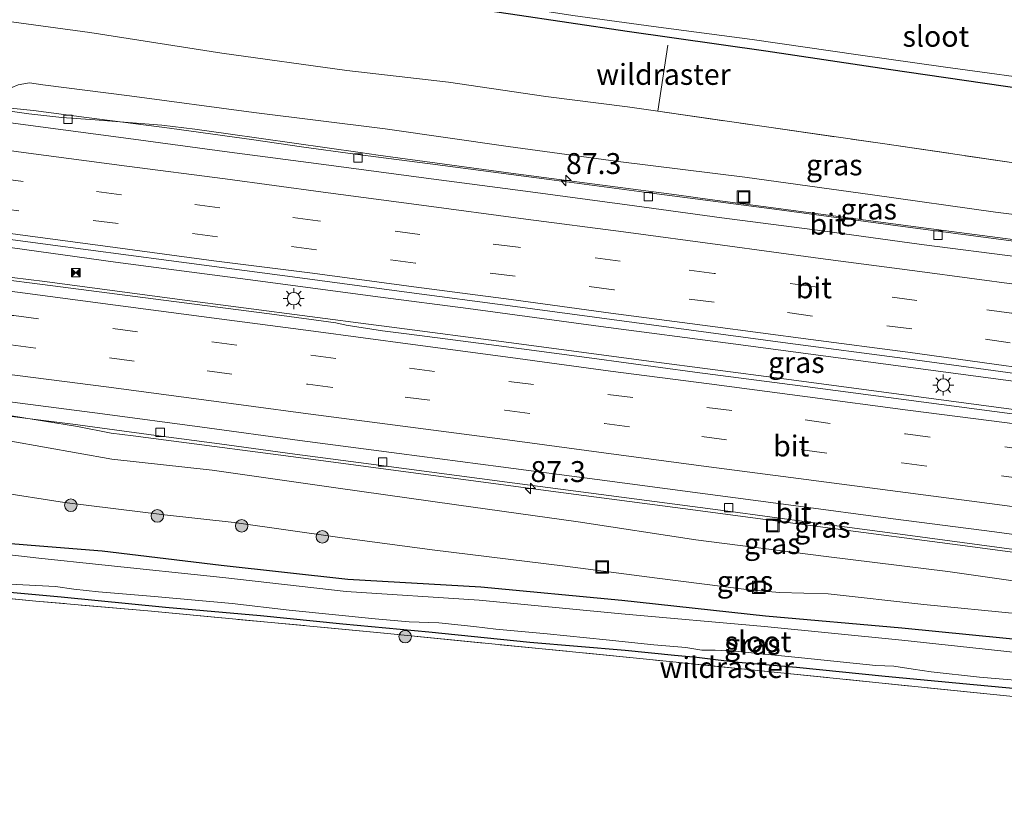
# Model space of a CAD drawing. Units: metres. Extents: x 160000 to 170006, y 449998 to 456250.
# Drawn here: x 162144 to 162262, y 451019 to 451113 of the extents above; entities that cross this region are included whole.
import ezdxf
from ezdxf.enums import TextEntityAlignment as Align

# ---------------------------------------------------------------- set-up
doc = ezdxf.new("R2010")
doc.units = ezdxf.units.M
doc.linetypes.add('IE-TERREINAFSCHEIDING', pattern=[10, 8, -2])
doc.linetypes.add('VW-3-9_STREEP', pattern=[12, 3, -9])
doc.layers.get('0').update_dxf_attribs({"lineweight": 25})
for name, color, linetype, lineweight in [('B-ME-AL-OVERIG-S-B1', 7, 'Continuous', 18), ('B-ME-AM-KILOMETR-S-B1', 7, 'Continuous', 18), ('B-ME-BV-GELEIDECONSTRUCTIE-BARRIER-L-B1', 213, 'BV-STEPBARRIER', 18), ('B-ME-BV-GELEIDECONSTRUCTIE-GELEIDERAIL-L-B1', 213, 'BV-GELEIDERAIL', 18), ('B-ME-GR-BOOM-S-B1', 93, 'Continuous', 18), ('B-ME-GW-INSTEEKWATERGANG-L-B1', 10, 'Continuous', 25), ('B-ME-GW-KRUINLIJN-L-B1', 93, 'Continuous', 18), ('B-ME-GW-TEENLIJN-L-B1', 93, 'Continuous', 18), ('B-ME-IE-GRASLAND-GV-B6', 93, 'Continuous', 18), ('B-ME-IE-GRONDWERKLIJN-GROND_INGERICHT-GV-B6', 253, 'Continuous', 18), ('B-ME-IE-INRICHTINGSELEMENT-S-B1', 253, 'Continuous', 18), ('B-ME-IE-MEUBILAIR_WEGMEUBILAIR-LICHTMAST-S-B1', 8, 'Continuous', 18), ('B-ME-IE-TERREINAFSCHEIDING-RASTERHEKWERK-L-B1', 8, 'IE-TERREINAFSCHEIDING', 18), ('B-ME-OG-WATER-GV-B6', 153, 'Continuous', 18), ('B-ME-VH-VERH_SOORT-BITUMEN-GV-B6', 8, 'IE-TERREINAFSCHEIDING-NATUURLIJK-HOUTWAL', 18), ('B-ME-VV-KOLK-S-B1', 8, 'Continuous', 18), ('B-ME-VW-MARKERING-39STREEP-015-L-B1', 255, 'VW-3-9_STREEP', 18), ('B-ME-VW-MARKERING-STREEP-015-L-B1', 7, 'Continuous', 18)]:
    doc.layers.add(name, color=color, linetype=linetype, lineweight=lineweight)
doc.styles.add('NLCS-ISO', font='NLCS-ISO.TTF')
doc.linetypes.add('BV-GELEIDERAIL', pattern='A,10,-3,[108,NLCS.SHX,S=1,R=0,X=0,Y=0],-3', length=16)
doc.linetypes.add('BV-STEPBARRIER', pattern='A,1,-1,[16,NLCS.SHX,S=1,R=0,X=-1,Y=0],1', length=3)
doc.linetypes.add('IE-TERREINAFSCHEIDING-NATUURLIJK-HOUTWAL', pattern='A,7,-1.5,[67,NLCS.SHX,S=0.75,R=45,X=0,Y=0],-1.5,7,-1.5,[70,NLCS.SHX,S=0.75,R=0,X=0,Y=0],-1.5', length=20)

# ---------------------------------------------------------------- blocks, each defined once
blk = doc.blocks.new('camera')
h = blk.add_hatch(color=256)
h.paths.add_polyline_path([(0.5, 0.5), (-0.5, 0.5), (0, 0)])
h.paths.add_polyline_path([(0, 0), (-0.5, -0.5), (0.5, -0.5)])
for p, q in [((-0.5, 0.5), (0.5, -0.5)), ((0.5, 0.5), (-0.5, -0.5))]:
    blk.add_line(p, q)
blk.add_lwpolyline([(-0.5, 0.5), (0.5, 0.5), (0.5, -0.5), (-0.5, -0.5)], close=True)
blk = doc.blocks.new('put')
for p, q in [((0.75, 0.75), (-0.75, 0.75)), ((-0.75, 0.75), (-0.75, -0.75)), ((0.75, -0.75), (0.75, 0.75)), ((-0.75, -0.75), (0.75, -0.75))]:
    blk.add_line(p, q)
blk.add_lwpolyline([(-0.625, 0.625), (0.625, 0.625), (0.625, -0.625), (-0.625, -0.625)], close=True)
blk = doc.blocks.new('boom')
blk.add_hatch(color=256).paths.add_polyline_path([(-0.75, 0, 1), (0.75, 0, 1)])
blk.add_circle((0, 0), 0.75)
blk = doc.blocks.new('hecto')
for p, q in [((0, 0.625), (-0.625, 0)), ((0, -0.625), (0, 0.625)), ((-0.625, 0), (0.625, 0)), ((0.625, 0), (0, -0.625))]:
    blk.add_line(p, q)
blk = doc.blocks.new('kolk')
blk.add_lwpolyline([(-0.5, -0.5), (0.5, -0.5), (0.5, 0.5), (-0.5, 0.5)], close=True)
blk = doc.blocks.new('lantaarnpaal')
for p, q in [((0, 0.75), (0, 1.25)), ((-0.75, 0), (-1.25, 0)), ((-0.88, 0.88), (-0.53, 0.53)), ((0.53, 0.53), (0.88, 0.88)), ((0.75, 0), (1.25, 0)), ((-0.53, -0.53), (-0.88, -0.88)), ((0, -0.75), (0, -1.25)), ((0.53, -0.53), (0.88, -0.88))]:
    blk.add_line(p, q)
blk.add_circle((0, 0), 0.75)

msp = doc.modelspace()

# ---------------------------------------------------------------- linework, layer by layer
at = {"layer": 'B-ME-BV-GELEIDECONSTRUCTIE-BARRIER-L-B1'}
msp.add_polyline3d([(162133.611, 451067.508, 10.866), (162139.431, 451066.576, 10.828), (162151.309, 451064.671, 10.827)], dxfattribs=at)
at = {"layer": 'B-ME-BV-GELEIDECONSTRUCTIE-GELEIDERAIL-L-B1'}
for p, q in [((162157.393, 451101.045, 10.731), (162153.41, 451101.344, 10.732)), ((162226.966, 451091.851, 10.312), (162222.988, 451092.376, 10.349)), ((162155.855, 451084.331, 11.074), (162139.997, 451086.535, 11.201)), ((162159.801, 451083.802, 11.059), (162155.855, 451084.331, 11.074)), ((162143.486, 451082.486, 11.12), (162147.403, 451082.027, 11.083)), ((162157.963, 451063.583, 10.641), (162161.941, 451063.043, 10.626)), ((162221.335, 451055.2, 10.328), (162225.25, 451054.681, 10.27))]:
    msp.add_line(p, q, dxfattribs=at)
for points in [[(162153.41, 451101.344, 10.732), (162149.417, 451101.635, 10.765), (162145.478, 451102.094, 10.767), (162137.611, 451103.179, 10.771)], [(162157.393, 451101.045, 10.731), (162161.4, 451100.718, 10.701), (162165.357, 451100.234, 10.673), (162169.322, 451099.68, 10.66), (162185.139, 451097.438, 10.589), (162187.304, 451097.122, 10.578), (162203.159, 451094.986, 10.475), (162207.134, 451094.465, 10.467), (162222.988, 451092.376, 10.349)], [(162347.4415, 451075.732, 8.8445), (162345.828, 451075.95, 8.865), (162329.981, 451078.077, 9.086), (162314.126, 451080.219, 9.303), (162298.287, 451082.342, 9.537), (162282.427, 451084.463, 9.743), (162266.58, 451086.591, 9.936), (162250.72, 451088.7, 10.105), (162234.878, 451090.785, 10.25), (162226.966, 451091.851, 10.312)], [(162341.701, 451059.63, 9.287), (162324.867, 451061.88, 9.508), (162309.016, 451064.005, 9.707), (162293.174, 451066.148, 9.96), (162277.332, 451068.254, 10.158), (162261.49, 451070.351, 10.353), (162245.633, 451072.455, 10.506), (162229.774, 451074.563, 10.657), (162213.93, 451076.661, 10.782), (162198.079, 451078.79, 10.899), (162187.563, 451080.149, 10.95), (162171.69, 451082.248, 11.013), (162159.801, 451083.802, 11.059)], [(162147.403, 451082.027, 11.083), (162163.257, 451079.928, 11.049), (162187.041, 451076.816, 10.955), (162187.995, 451076.68, 10.929), (162203.855, 451074.602, 10.822), (162219.695, 451072.491, 10.723), (162235.544, 451070.412, 10.598), (162251.385, 451068.313, 10.449), (162267.226, 451066.205, 10.267), (162283.062, 451064.113, 10.077), (162298.915, 451062.013, 9.863), (162314.76, 451059.928, 9.625), (162326.638, 451058.352, 9.455), (162338.7475, 451056.725, 9.278)], [(162151.309, 451064.671, 10.827), (162155.336, 451063.871, 10.638), (162157.963, 451063.583, 10.641)], [(162161.941, 451063.043, 10.626), (162177.76, 451060.961, 10.589), (162193.606, 451058.864, 10.507), (162209.451, 451056.741, 10.417), (162221.335, 451055.2, 10.328)], [(162225.25, 451054.681, 10.27), (162241.108, 451052.574, 10.145), (162256.946, 451050.481, 9.986), (162272.785, 451048.39, 9.79), (162288.644, 451046.289, 9.611), (162304.522, 451044.184, 9.363), (162320.322, 451042.082, 9.119)]]:
    msp.add_polyline3d(points, dxfattribs=at)
at = {"layer": 'B-ME-GW-INSTEEKWATERGANG-L-B1'}
for points in [[(162344.06, 451093.363, 4.879), (162326.908, 451095.829, 4.867), (162307.09, 451098.803, 4.87), (162288.302, 451101.622, 4.918), (162266.754, 451104.715, 4.966), (162248.359, 451107.403, 4.963), (162233.696, 451109.56, 4.948), (162217.087, 451111.917, 4.933), (162203.12, 451114.022, 4.777), (162188.135, 451116.254, 4.744), (162176.105, 451118.185, 4.903), (162166.869, 451119.607, 4.903), (162156.954, 451121.03, 4.9), (162150.171, 451121.941, 4.888), (162145.073, 451122.347, 4.882), (162141.096, 451122.438, 4.882)], [(162146.76, 451050.356, 5.292), (162141.344, 451050.805, 5.256), (162136.072, 451051.016, 5.208), (162130.926, 451050.954, 5.016), (162130.122, 451050.788, 5.011), (162129.574, 451050.105, 4.933), (162129.273, 451049.178, 4.923), (162129.025, 451047.993, 4.887), (162129.328, 451047.287, 4.889), (162130.26, 451046.353, 4.966), (162131.06, 451046.089, 4.997), (162133.269, 451045.757, 5.017), (162135.411, 451045.682, 4.95), (162140.115, 451045.151, 4.656), (162149.341, 451044.322, 4.762)], [(162335.1153, 451032.1756, 5.1948), (162329.09, 451032.674, 5.278), (162321.336, 451033.595, 5.415), (162318.204, 451034.042, 5.674), (162315.141, 451034.412, 5.908), (162313.157, 451034.712, 5.994), (162309.541, 451034.936, 5.902), (162305.879, 451034.942, 5.567), (162301.735, 451035.285, 5.377), (162283.109, 451036.991, 5.342), (162266.489, 451038.916, 5.409), (162249.937, 451040.543, 5.316), (162233.639, 451042.002, 5.14), (162216.451, 451043.863, 5.331), (162199.594, 451045.464, 5.271), (162183.677, 451046.394, 5.184), (162168.497, 451048.066, 5.301), (162154.245, 451049.781, 5.334), (162146.76, 451050.356, 5.292)], [(162149.341, 451044.322, 4.762), (162161.833, 451043.056, 4.786), (162173.207, 451042.091, 4.777), (162183.07, 451041.072, 4.792), (162193.372, 451040.114, 4.735), (162205.434, 451038.873, 4.807), (162216.867, 451037.933, 4.804), (162222.744, 451037.316, 4.672), (162225.41, 451037.075, 4.594), (162227.97, 451036.767, 4.762), (162230.378, 451036.507, 4.81), (162237.338, 451035.895, 4.759), (162247.954, 451034.824, 4.705), (162258.538, 451033.8, 4.726), (162264.104, 451033.294, 4.84), (162271.017, 451032.552, 4.858), (162277.272, 451031.848, 4.969), (162283.77, 451031.248, 4.954), (162292.018, 451030.524, 4.825), (162302.861, 451029.286, 4.873), (162314.678, 451028.197, 4.786), (162324.484, 451026.999, 4.765), (162334.913, 451026.26, 4.696)]]:
    msp.add_polyline3d(points, dxfattribs=at)
at = {"layer": 'B-ME-GW-KRUINLIJN-L-B1'}
for points in [[(162349.038, 451078.618, 7.914), (162334.362, 451080.419, 8.168), (162322.52, 451081.945, 8.308), (162317.721, 451082.465, 8.391), (162312.058, 451083.585, 8.454), (162301.159, 451085.012, 8.593), (162290.618, 451086.31, 8.791), (162275.747, 451088.482, 8.854), (162261.15, 451090.334, 9.041), (162246.447, 451092.405, 9.219), (162231.172, 451094.519, 9.39), (162216.01, 451096.397, 9.537), (162202.837, 451098.175, 9.498), (162188.112, 451100.276, 9.622), (162172.428, 451102.244, 9.66), (162157.516, 451104.218, 9.772), (162147.181, 451105.563, 9.72), (162145.555, 451105.801, 9.704), (162144.194, 451105.532, 9.857), (162143.434, 451105.213, 9.941), (162143.108, 451104.92, 9.983), (162142.9381, 451103.6437, 9.981)], [(162138.0144, 451065.729, 9.93), (162137.755, 451064.277, 9.799), (162137.942, 451064.001, 9.797), (162138.195, 451063.866, 9.738), (162143.319, 451062.931, 9.575), (162155.407, 451060.788, 9.458), (162167.43, 451059.445, 9.477), (162182.231, 451057.361, 9.354)], [(162338.077, 451038.834, 8.103), (162326.742, 451040.169, 8.284), (162310.831, 451040.752, 8.11), (162296.802, 451042.054, 8.282), (162283.617, 451043.637, 8.474), (162270.216, 451045.241, 8.432), (162255.477, 451047.338, 8.662), (162240.898, 451049.12, 8.783), (162225.31, 451051.14, 8.915), (162211.224, 451053.285, 9.156), (162196.669, 451055.318, 9.241), (162182.231, 451057.361, 9.354)]]:
    msp.add_polyline3d(points, dxfattribs=at)
at = {"layer": 'B-ME-GW-TEENLIJN-L-B1'}
for points in [[(162134.899, 451111.732, 4.977), (162134.702, 451111.848, 4.942), (162134.758, 451112.08, 4.94), (162135.013, 451112.396, 4.928), (162135.51, 451112.764, 4.906), (162136.549, 451113.019, 4.923), (162139.265, 451113.326, 4.991), (162141.909, 451113.302, 5.069), (162152.773, 451111.826, 5.342), (162168.564, 451109.318, 5.393), (162183.543, 451107.247, 5.378), (162195.71, 451105.859, 5.247), (162207.368, 451104.164, 5.285), (162217.147, 451102.91, 5.265), (162220.754, 451102.394, 5.284)], [(162182.698, 451051.39, 5.641), (162170.054, 451053.189, 5.659), (162161.713, 451054.122, 5.672), (162149.77, 451055.598, 5.531), (162141.524, 451056.853, 5.623), (162134.881, 451058.122, 5.54), (162132.464, 451059.212, 5.552), (162131.349, 451060.641, 5.443), (162130.827, 451063.146, 5.419), (162130.9451, 451066.6713, 5.469)], [(162182.698, 451051.39, 5.641), (162193.763, 451049.919, 5.685), (162209.651, 451047.957, 5.61), (162220.688, 451046.546, 5.551), (162231.696, 451045.154, 5.438), (162235.301, 451044.827, 5.44), (162241.144, 451044.66, 5.497), (162252.576, 451043.384, 5.467), (162263.951, 451042.258, 5.512), (162274.396, 451041.07, 5.698), (162287.009, 451039.547, 5.704), (162292.793, 451038.67, 5.659), (162300.613, 451038.191, 5.716), (162306.633, 451037.875, 6.147), (162310.8035, 451037.8193, 6.458), (162312.765, 451037.905, 6.523), (162315.199, 451037.485, 6.42), (162323.925, 451035.326, 5.517), (162331.92, 451034.679, 5.357), (162336.3113, 451034.4069, 5.3401)]]:
    msp.add_polyline3d(points, dxfattribs=at)
at = {"layer": 'B-ME-IE-GRASLAND-GV-B6'}
for points in [[(162140.758, 451123.742, 3.835), (162148.05, 451122.975, 3.835), (162156.29, 451122.368, 3.835), (162162.064, 451121.297, 4.178), (162161.933, 451120.5679, 4.586), (162162.2087, 451120.5256, 4.586), (162162.334, 451121.166, 4.007), (162176.419, 451119.319, 3.835), (162187.181, 451117.613, 3.835), (162198.719, 451115.735, 3.835), (162210.582, 451113.844, 3.835), (162220.223, 451112.515, 3.835), (162232.032, 451110.955, 3.835), (162244.736, 451109.13, 3.835), (162255.166, 451107.68, 3.835), (162268.606, 451105.813, 3.835), (162280.89, 451103.938, 3.835), (162293.817, 451101.963, 3.835), (162308.868, 451099.666, 3.835), (162323.426, 451097.462, 3.835), (162333.557, 451095.856, 3.835), (162344.191, 451094.224, 3.835), (162344.06, 451093.363, 4.879)], [(162141.096, 451122.438, 4.882), (162145.073, 451122.347, 4.882), (162150.171, 451121.941, 4.888), (162156.954, 451121.03, 4.9), (162166.869, 451119.607, 4.903), (162176.105, 451118.185, 4.903), (162188.135, 451116.254, 4.744), (162203.12, 451114.022, 4.777), (162217.087, 451111.917, 4.933), (162233.696, 451109.56, 4.948), (162248.359, 451107.403, 4.963), (162266.754, 451104.715, 4.966)], [(162344.06, 451093.363, 4.879), (162326.908, 451095.829, 4.867), (162307.09, 451098.803, 4.87), (162288.302, 451101.622, 4.918), (162266.754, 451104.715, 4.966), (162248.359, 451107.403, 4.963), (162233.696, 451109.56, 4.948), (162217.087, 451111.917, 4.933), (162203.12, 451114.022, 4.777), (162188.135, 451116.254, 4.744), (162176.105, 451118.185, 4.903), (162166.869, 451119.607, 4.903), (162156.954, 451121.03, 4.9), (162150.171, 451121.941, 4.888), (162145.073, 451122.347, 4.882), (162141.096, 451122.438, 4.882)], [(162263.379, 451096.207, 5.239), (162247.652, 451098.525, 5.273), (162234.036, 451100.475, 5.337), (162220.754, 451102.394, 5.284), (162217.147, 451102.91, 5.265), (162207.368, 451104.164, 5.285), (162195.71, 451105.859, 5.247), (162183.543, 451107.247, 5.378), (162168.564, 451109.318, 5.393), (162152.773, 451111.826, 5.342), (162141.909, 451113.302, 5.069)], [(162141.909, 451113.302, 5.069), (162152.773, 451111.826, 5.342), (162168.564, 451109.318, 5.393), (162183.543, 451107.247, 5.378), (162195.71, 451105.859, 5.247), (162207.368, 451104.164, 5.285), (162217.147, 451102.91, 5.265), (162220.754, 451102.394, 5.284), (162234.036, 451100.475, 5.337), (162247.652, 451098.525, 5.273), (162263.379, 451096.207, 5.239), (162278.772, 451093.982, 5.231), (162291.995, 451092.083, 5.218), (162308.813, 451089.82, 5.157)], [(162144.194, 451105.532, 9.857), (162145.555, 451105.801, 9.704), (162147.181, 451105.563, 9.72), (162157.516, 451104.218, 9.772), (162172.428, 451102.244, 9.66), (162188.112, 451100.276, 9.622), (162202.837, 451098.175, 9.498), (162216.01, 451096.397, 9.537), (162231.172, 451094.519, 9.39), (162246.447, 451092.405, 9.219), (162261.15, 451090.334, 9.041), (162275.747, 451088.482, 8.854), (162290.618, 451086.31, 8.791), (162301.159, 451085.012, 8.593), (162312.058, 451083.585, 8.454), (162317.721, 451082.465, 8.391), (162322.52, 451081.945, 8.308), (162334.362, 451080.419, 8.168), (162349.038, 451078.618, 7.914)], [(162275.747, 451088.482, 8.854), (162261.15, 451090.334, 9.041), (162246.447, 451092.405, 9.219), (162231.172, 451094.519, 9.39), (162216.01, 451096.397, 9.537), (162202.837, 451098.175, 9.498), (162188.112, 451100.276, 9.622), (162172.428, 451102.244, 9.66), (162157.516, 451104.218, 9.772), (162147.181, 451105.563, 9.72), (162145.555, 451105.801, 9.704), (162144.194, 451105.532, 9.857)], [(162349.038, 451078.618, 7.914), (162347.3602, 451075.5851, 8.1209), (162338.029, 451076.832, 8.231), (162323.781, 451078.754, 8.447), (162310.394, 451080.57, 8.623), (162294.856, 451082.63, 8.85), (162278.705, 451084.786, 9.049), (162264.538, 451086.689, 9.221), (162250.074, 451088.611, 9.373), (162235.322, 451090.579, 9.499), (162219.718, 451092.637, 9.625), (162207.758, 451094.228, 9.7), (162193.522, 451096.105, 9.793), (162184.551, 451097.249, 9.934), (162178.112, 451098.139, 9.841), (162172.4, 451098.988, 9.965), (162162.335, 451100.363, 9.988), (162152.407, 451101.657, 9.999), (162146.053, 451102.491, 10.007), (162143.304, 451102.773, 10.028)], [(162132.8207, 451088.435, 10.4396), (162147.7496, 451086.4602, 10.3848), (162162.2499, 451084.5421, 10.3316), (162177.658, 451082.504, 10.275), (162190.409, 451080.772, 10.224), (162203.705, 451079.043, 10.143), (162219.999, 451076.846, 10.048), (162235.733, 451074.737, 9.906), (162250.929, 451072.737, 9.758), (162265.882, 451070.72, 9.591), (162281.891, 451068.61, 9.386), (162296.977, 451066.556, 9.193), (162310.641, 451064.738, 8.982), (162324.643, 451062.862, 8.795), (162342.549, 451060.464, 8.552)], [(162342.549, 451060.464, 8.552), (162338.253, 451056.239, 8.586), (162325.985, 451057.855, 8.766), (162313.552, 451059.496, 8.954), (162301.163, 451061.139, 9.132), (162288.54, 451062.78, 9.31), (162275.82, 451064.496, 9.481), (162263.161, 451066.176, 9.628), (162250.457, 451067.853, 9.769), (162237.801, 451069.536, 9.896), (162225.195, 451071.198, 10.008), (162212.854, 451072.857, 10.096), (162200.519, 451074.492, 10.178), (162191.009, 451075.721, 10.221), (162187.804, 451076.115, 10.234), (162183.456, 451076.789, 10.279), (162182.208, 451077.064, 10.289), (162174.307, 451078.149, 10.3), (162161.62, 451079.78, 10.359), (162147.114, 451081.655, 10.387), (162132.114, 451083.57, 10.443)], [(162139.917, 451066.324, 10.046), (162150.772, 451064.941, 10.026), (162160.727, 451063.622, 9.993), (162168.32, 451062.587, 9.964), (162177.31, 451061.389, 9.932), (162187.386, 451060.069, 9.887), (162202.744, 451058.038, 9.778), (162216.395, 451056.225, 9.685), (162228.85, 451054.598, 9.593), (162239.469, 451053.155, 9.5), (162250.964, 451051.656, 9.385), (162263.399, 451049.97, 9.24), (162273.746, 451048.596, 9.125), (162285.826, 451046.997, 8.978), (162297.935, 451045.417, 8.79), (162308.574, 451043.963, 8.616), (162320.288, 451042.426, 8.444), (162332.552, 451040.798, 8.266), (162343.159, 451039.379, 8.112)], [(162143.319, 451062.931, 9.575), (162155.407, 451060.788, 9.458), (162167.43, 451059.445, 9.477), (162182.231, 451057.361, 9.354), (162196.669, 451055.318, 9.241), (162211.224, 451053.285, 9.156), (162225.31, 451051.14, 8.915), (162240.898, 451049.12, 8.783), (162255.477, 451047.338, 8.662), (162270.216, 451045.241, 8.432)], [(162343.159, 451039.379, 8.112), (162338.077, 451038.834, 8.103), (162326.742, 451040.169, 8.284), (162310.831, 451040.752, 8.11), (162296.802, 451042.054, 8.282), (162283.617, 451043.637, 8.474), (162270.216, 451045.241, 8.432), (162255.477, 451047.338, 8.662), (162240.898, 451049.12, 8.783), (162225.31, 451051.14, 8.915), (162211.224, 451053.285, 9.156), (162196.669, 451055.318, 9.241), (162182.231, 451057.361, 9.354), (162167.43, 451059.445, 9.477), (162155.407, 451060.788, 9.458), (162143.319, 451062.931, 9.575)], [(162235.301, 451044.827, 5.44), (162231.696, 451045.154, 5.438), (162220.688, 451046.546, 5.551), (162209.651, 451047.957, 5.61), (162193.763, 451049.919, 5.685), (162182.698, 451051.39, 5.641), (162170.054, 451053.189, 5.659), (162161.713, 451054.122, 5.672), (162149.77, 451055.598, 5.531), (162141.524, 451056.853, 5.623)], [(162141.524, 451056.853, 5.623), (162149.77, 451055.598, 5.531), (162161.713, 451054.122, 5.672), (162170.054, 451053.189, 5.659), (162182.698, 451051.39, 5.641), (162193.763, 451049.919, 5.685), (162209.651, 451047.957, 5.61), (162220.688, 451046.546, 5.551), (162231.696, 451045.154, 5.438), (162235.301, 451044.827, 5.44), (162241.144, 451044.66, 5.497), (162252.576, 451043.384, 5.467), (162263.951, 451042.258, 5.512)], [(162141.344, 451050.805, 5.256), (162146.76, 451050.356, 5.292), (162154.245, 451049.781, 5.334)], [(162146.76, 451050.356, 5.292), (162141.344, 451050.805, 5.256)], [(162266.574, 451037.319, 4), (162249.948, 451039.113, 4), (162233.519, 451040.746, 4), (162216.419, 451042.289, 4), (162199.395, 451043.921, 4), (162183.468, 451044.932, 4), (162168.708, 451046.61, 4), (162154.21, 451048.15, 4), (162146.674, 451048.927, 4), (162141.439, 451049.521, 4)], [(162266.489, 451038.916, 5.409), (162249.937, 451040.543, 5.316), (162233.639, 451042.002, 5.14), (162216.451, 451043.863, 5.331), (162199.594, 451045.464, 5.271), (162183.677, 451046.394, 5.184), (162168.497, 451048.066, 5.301), (162154.245, 451049.781, 5.334), (162146.76, 451050.356, 5.292)], [(162154.245, 451049.781, 5.334), (162168.497, 451048.066, 5.301), (162183.677, 451046.394, 5.184), (162199.594, 451045.464, 5.271), (162216.451, 451043.863, 5.331), (162233.639, 451042.002, 5.14), (162249.937, 451040.543, 5.316), (162266.489, 451038.916, 5.409)], [(162140.05, 451045.991, 4), (162148.671, 451045.542, 4.012), (162150.871, 451045.228, 4.012), (162153.816, 451044.9, 4.012), (162160.532, 451044.361, 4.012), (162169.833, 451043.505, 4.012), (162176.643, 451042.695, 4.012), (162186.916, 451041.682, 4.012), (162191.016, 451041.333, 4.012), (162194.535, 451041.18, 4.012), (162198.754, 451040.753, 4.012), (162201.381, 451040.428, 4.012), (162207.523, 451039.884, 4.012), (162214.569, 451039.154, 4.012), (162220.295, 451038.567, 4.012), (162224.114, 451038.228, 4.012), (162226.011, 451037.929, 4.012), (162227.631, 451037.935, 4.012), (162229.991, 451037.798, 4.012), (162237.96, 451037.016, 4.012), (162246.838, 451036.105, 4.012), (162248.996, 451036.03, 4.012), (162251.302, 451035.633, 4.012), (162253.476, 451035.32, 4.012), (162259.248, 451034.695, 4.012), (162266.782, 451034.066, 4.012)], [(162297.464, 451028.8558, 5.4477), (162260.945, 451032.618, 5.3814), (162219.8182, 451036.8029, 5.2941), (162188.4253, 451039.9227, 5.1962), (162159.7373, 451042.6295, 4.8161), (162146.3338, 451043.7904, 4.9609), (162133.0924, 451045.1082, 5.3651)], [(162264.104, 451033.294, 4.84), (162258.538, 451033.8, 4.726), (162247.954, 451034.824, 4.705), (162237.338, 451035.895, 4.759), (162230.378, 451036.507, 4.81), (162227.97, 451036.767, 4.762), (162225.41, 451037.075, 4.594), (162222.744, 451037.316, 4.672), (162216.867, 451037.933, 4.804), (162205.434, 451038.873, 4.807), (162193.372, 451040.114, 4.735), (162183.07, 451041.072, 4.792), (162173.207, 451042.091, 4.777), (162161.833, 451043.056, 4.786), (162149.341, 451044.322, 4.762), (162140.115, 451045.151, 4.656)], [(162140.115, 451045.151, 4.656), (162149.341, 451044.322, 4.762), (162161.833, 451043.056, 4.786), (162173.207, 451042.091, 4.777), (162183.07, 451041.072, 4.792), (162193.372, 451040.114, 4.735), (162205.434, 451038.873, 4.807), (162216.867, 451037.933, 4.804), (162222.744, 451037.316, 4.672), (162225.41, 451037.075, 4.594), (162227.97, 451036.767, 4.762), (162230.378, 451036.507, 4.81), (162237.338, 451035.895, 4.759), (162247.954, 451034.824, 4.705), (162258.538, 451033.8, 4.726), (162264.104, 451033.294, 4.84)], [(162263.951, 451042.258, 5.512), (162252.576, 451043.384, 5.467), (162241.144, 451044.66, 5.497), (162235.301, 451044.827, 5.44)]]:
    msp.add_polyline3d(points, dxfattribs=at)
at = {"layer": 'B-ME-IE-GRONDWERKLIJN-GROND_INGERICHT-GV-B6'}
msp.add_polyline3d([(162131.298, 451036.189, 4.605), (162131.424, 451038.211, 4.673), (162131.316, 451038.793, 4.774), (162132.594, 451040.989, 5.049), (162133.038, 451044.723, 5.036), (162133.0924, 451045.1082, 5.3651), (162146.3338, 451043.7904, 4.9609), (162159.7373, 451042.6295, 4.8161), (162188.4253, 451039.9227, 5.1962), (162219.8182, 451036.8029, 5.2941), (162260.945, 451032.618, 5.3814), (162297.464, 451028.8558, 5.4477), (162312.6292, 451027.3655, 5.0808), (162334.7637, 451025.3019, 5.1305), (162327.753, 450980.323, 4.723), (162128.238, 451004.016, 4.645), (162130.419, 451023.129, 4.657), (162131.298, 451036.189, 4.605)], dxfattribs=at)
at = {"layer": 'B-ME-IE-TERREINAFSCHEIDING-RASTERHEKWERK-L-B1'}
msp.add_line((162220.754, 451102.394, 5.284), (162222.114, 451111.2036, 4.9375), dxfattribs=at)
for points in [[(162220.754, 451102.394, 5.284), (162234.036, 451100.475, 5.337), (162247.652, 451098.525, 5.273), (162263.379, 451096.207, 5.239), (162278.772, 451093.982, 5.231), (162291.995, 451092.083, 5.218), (162308.813, 451089.82, 5.157), (162313.294, 451087.232, 5.801), (162315.671, 451085.752, 6.3), (162318.956, 451084.031, 6.717), (162319.593, 451083.953, 6.804), (162324.688, 451084.708, 6.08), (162326.675, 451085.094, 5.68), (162332.042, 451086.138, 5.146), (162345.365, 451084.068, 5.118), (162348.692, 451083.551, 5.075)], [(162334.7637, 451025.3019, 5.1305), (162312.6292, 451027.3655, 5.0808), (162297.464, 451028.8558, 5.4477), (162260.945, 451032.618, 5.3814), (162219.8182, 451036.8029, 5.2941), (162188.4253, 451039.9227, 5.1962), (162159.7373, 451042.6295, 4.8161), (162146.3338, 451043.7904, 4.9609), (162133.0924, 451045.1082, 5.3651), (162131.588, 451045.4275, 5.3744), (162130.7885, 451045.652, 5.4001), (162128.4077, 451046.436, 5.4817), (162128.2185, 451046.582, 5.4749), (162128.8217, 451051.4773, 5.4803)]]:
    msp.add_polyline3d(points, dxfattribs=at)
at = {"layer": 'B-ME-OG-WATER-GV-B6'}
for points in [[(162268.606, 451105.813, 3.835), (162255.166, 451107.68, 3.835), (162244.736, 451109.13, 3.835), (162232.032, 451110.955, 3.835), (162220.223, 451112.515, 3.835), (162210.582, 451113.844, 3.835), (162198.719, 451115.735, 3.835), (162187.181, 451117.613, 3.835), (162176.419, 451119.319, 3.835)], [(162141.439, 451049.521, 4), (162146.674, 451048.927, 4), (162154.21, 451048.15, 4)], [(162154.21, 451048.15, 4), (162168.708, 451046.61, 4), (162183.468, 451044.932, 4), (162199.395, 451043.921, 4), (162216.419, 451042.289, 4), (162233.519, 451040.746, 4), (162249.948, 451039.113, 4), (162266.574, 451037.319, 4)], [(162266.782, 451034.066, 4.012), (162259.248, 451034.695, 4.012), (162253.476, 451035.32, 4.012), (162251.302, 451035.633, 4.012), (162248.996, 451036.03, 4.012), (162246.838, 451036.105, 4.012), (162237.96, 451037.016, 4.012), (162229.991, 451037.798, 4.012), (162227.631, 451037.935, 4.012), (162226.011, 451037.929, 4.012), (162224.114, 451038.228, 4.012), (162220.295, 451038.567, 4.012), (162214.569, 451039.154, 4.012), (162207.523, 451039.884, 4.012), (162201.381, 451040.428, 4.012), (162198.754, 451040.753, 4.012), (162194.535, 451041.18, 4.012), (162191.016, 451041.333, 4.012), (162186.916, 451041.682, 4.012), (162176.643, 451042.695, 4.012), (162169.833, 451043.505, 4.012), (162160.532, 451044.361, 4.012), (162153.816, 451044.9, 4.012), (162150.871, 451045.228, 4.012), (162148.671, 451045.542, 4.012), (162140.05, 451045.991, 4)]]:
    msp.add_polyline3d(points, dxfattribs=at)
at = {"layer": 'B-ME-VH-VERH_SOORT-BITUMEN-GV-B6'}
for points in [[(162143.304, 451102.773, 10.028), (162146.053, 451102.491, 10.007), (162152.407, 451101.657, 9.999), (162162.335, 451100.363, 9.988), (162172.4, 451098.988, 9.965), (162178.112, 451098.139, 9.841), (162184.551, 451097.249, 9.934), (162193.522, 451096.105, 9.793), (162207.758, 451094.228, 9.7), (162219.718, 451092.637, 9.625), (162235.322, 451090.579, 9.499), (162250.074, 451088.611, 9.373), (162264.538, 451086.689, 9.221)], [(162264.177, 451084.919, 9.336), (162252.317, 451086.458, 9.471), (162240.455, 451088.072, 9.593), (162228.43, 451089.624, 9.698), (162217.069, 451091.207, 9.783), (162204.918, 451092.812, 9.868), (162193.016, 451094.374, 9.93), (162181.375, 451095.959, 9.999), (162169.501, 451097.495, 10.023), (162157.416, 451099.146, 10.067), (162145.671, 451100.675, 10.071), (162134.635, 451102.169, 10.08)], [(162134.635, 451102.169, 10.08), (162145.671, 451100.675, 10.071), (162157.416, 451099.146, 10.067), (162169.501, 451097.495, 10.023), (162181.375, 451095.959, 9.999)], [(162181.375, 451095.959, 9.999), (162193.016, 451094.374, 9.93), (162204.918, 451092.812, 9.868), (162217.069, 451091.207, 9.783), (162228.43, 451089.624, 9.698), (162240.455, 451088.072, 9.593), (162252.317, 451086.458, 9.471), (162264.177, 451084.919, 9.336)], [(162265.882, 451070.72, 9.591), (162250.929, 451072.737, 9.758), (162235.733, 451074.737, 9.906), (162219.999, 451076.846, 10.048), (162203.705, 451079.043, 10.143), (162190.409, 451080.772, 10.224), (162177.658, 451082.504, 10.275), (162162.2499, 451084.5421, 10.3316), (162147.7496, 451086.4602, 10.3848), (162132.8207, 451088.435, 10.4396)], [(162132.114, 451083.57, 10.443), (162147.114, 451081.655, 10.387), (162161.62, 451079.78, 10.359), (162174.307, 451078.149, 10.3), (162182.208, 451077.064, 10.289), (162183.456, 451076.789, 10.279), (162187.804, 451076.115, 10.234), (162191.009, 451075.721, 10.221), (162200.519, 451074.492, 10.178), (162212.854, 451072.857, 10.096), (162225.195, 451071.198, 10.008), (162237.801, 451069.536, 9.896), (162250.457, 451067.853, 9.769), (162263.161, 451066.176, 9.628)], [(162142.283, 451067.769, 10.044), (162154.306, 451066.19, 9.995), (162166.236, 451064.599, 9.956), (162177.931, 451063.009, 9.925), (162189.823, 451061.462, 9.843), (162201.954, 451059.849, 9.756), (162213.494, 451058.349, 9.696), (162225.812, 451056.703, 9.607), (162236.987, 451055.219, 9.509), (162248.939, 451053.639, 9.386), (162261.041, 451052.067, 9.265), (162273.003, 451050.446, 9.129), (162284.912, 451048.888, 8.994), (162296.844, 451047.247, 8.811), (162308.486, 451045.773, 8.66), (162320.662, 451044.132, 8.44), (162332.295, 451042.566, 8.288), (162344.26, 451040.983, 8.102)], [(162166.236, 451064.599, 9.956), (162154.306, 451066.19, 9.995), (162142.283, 451067.769, 10.044)], [(162344.26, 451040.983, 8.102), (162343.159, 451039.379, 8.112), (162332.552, 451040.798, 8.266), (162320.288, 451042.426, 8.444), (162308.574, 451043.963, 8.616), (162297.935, 451045.417, 8.79), (162285.826, 451046.997, 8.978), (162273.746, 451048.596, 9.125), (162263.399, 451049.97, 9.24), (162250.964, 451051.656, 9.385), (162239.469, 451053.155, 9.5), (162228.85, 451054.598, 9.593), (162216.395, 451056.225, 9.685), (162202.744, 451058.038, 9.778), (162187.386, 451060.069, 9.887), (162177.31, 451061.389, 9.932), (162168.32, 451062.587, 9.964), (162160.727, 451063.622, 9.993), (162150.772, 451064.941, 10.026), (162139.917, 451066.324, 10.046)], [(162273.003, 451050.446, 9.129), (162261.041, 451052.067, 9.265), (162248.939, 451053.639, 9.386), (162236.987, 451055.219, 9.509), (162225.812, 451056.703, 9.607), (162213.494, 451058.349, 9.696), (162201.954, 451059.849, 9.756), (162189.823, 451061.462, 9.843), (162177.931, 451063.009, 9.925), (162166.236, 451064.599, 9.956)]]:
    msp.add_polyline3d(points, dxfattribs=at)
at = {"layer": 'B-ME-VW-MARKERING-39STREEP-015-L-B1'}
for points in [[(162345.0388, 451067.2969, 8.4185), (162334.021, 451068.744, 8.564), (162322.713, 451070.29, 8.703), (162310.665, 451071.888, 8.88), (162298.53, 451073.535, 9.05), (162287.335, 451075.018, 9.22), (162275.171, 451076.592, 9.317), (162263.086, 451078.254, 9.493), (162251.76, 451079.764, 9.614), (162239.57, 451081.379, 9.743), (162227.496, 451082.998, 9.849), (162216.232, 451084.466, 9.948), (162204.046, 451086.123, 10.01), (162192.284, 451087.645, 10.094), (162180.07, 451089.265, 10.154), (162168.332, 451090.853, 10.19), (162156.569, 451092.408, 10.227), (162144.795, 451093.985, 10.233), (162133.746, 451095.434, 10.239)], [(162343.8049, 451063.9107, 8.5326), (162334.092, 451065.258, 8.665), (162322.222, 451066.796, 8.802), (162310.396, 451068.44, 8.978), (162298.547, 451070.034, 9.163), (162286.723, 451071.646, 9.315), (162274.738, 451073.139, 9.336), (162262.932, 451074.691, 9.611), (162251.149, 451076.354, 9.716), (162239.26, 451077.896, 9.839), (162227.488, 451079.556, 9.952), (162215.502, 451081.03, 10.053), (162203.682, 451082.646, 10.112), (162191.757, 451084.211, 10.198), (162179.906, 451085.829, 10.244), (162168.052, 451087.372, 10.28), (162156.171, 451088.952, 10.313), (162144.295, 451090.465, 10.331), (162133.291, 451091.996, 10.338)], [(162131.602, 451079.533, 10.382), (162143.688, 451077.946, 10.329), (162155.526, 451076.387, 10.319), (162167.404, 451074.793, 10.287), (162179.236, 451073.226, 10.239), (162191.059, 451071.657, 10.173), (162202.91, 451070.073, 10.101), (162214.773, 451068.524, 10.009), (162226.639, 451066.958, 9.943), (162238.391, 451065.462, 9.86), (162250.384, 451063.785, 9.702), (162262.273, 451062.245, 9.581), (162274.113, 451060.659, 9.429), (162285.992, 451059.135, 9.292), (162297.859, 451057.518, 9.129), (162309.721, 451055.948, 8.941), (162321.593, 451054.357, 8.764), (162333.465, 451052.802, 8.588), (162339.9469, 451051.9369, 8.5011)], [(162131.164, 451076.071, 10.272), (162143.335, 451074.449, 10.235), (162155.138, 451072.887, 10.221), (162166.823, 451071.347, 10.182), (162178.888, 451069.737, 10.13), (162190.513, 451068.203, 10.088), (162202.455, 451066.64, 10.002), (162214.394, 451065.048, 9.907), (162226.008, 451063.495, 9.812), (162238.014, 451061.9, 9.711), (162249.97, 451060.331, 9.61), (162261.878, 451058.773, 9.489), (162273.606, 451057.225, 9.337), (162285.428, 451055.636, 9.189), (162297.476, 451054.039, 9.038), (162309.192, 451052.512, 8.859), (162321.156, 451050.886, 8.675), (162332.957, 451049.327, 8.492), (162341.4125, 451048.2149, 8.3768)]]:
    msp.add_polyline3d(points, dxfattribs=at)
at = {"layer": 'B-ME-VW-MARKERING-STREEP-015-L-B1'}
for points in [[(162346.2666, 451070.6664, 8.3295), (162335.045, 451072.15, 8.46), (162323.485, 451073.683, 8.622), (162311.488, 451075.282, 8.791), (162299.935, 451076.864, 8.958), (162287.743, 451078.543, 9.124), (162275.962, 451080.101, 9.266), (162263.987, 451081.634, 9.416), (162252.096, 451083.228, 9.541), (162240.214, 451084.777, 9.659), (162228.489, 451086.373, 9.76), (162216.65, 451087.956, 9.857), (162204.943, 451089.501, 9.926), (162192.462, 451091.166, 10.014), (162180.703, 451092.725, 10.06), (162168.976, 451094.292, 10.082), (162157.2, 451095.834, 10.123), (162145.432, 451097.386, 10.149), (162134.2, 451098.873, 10.155)], [(162342.8172, 451061.2001, 8.6079), (162333.447, 451062.509, 8.721), (162321.928, 451063.975, 8.89), (162309.967, 451065.627, 9.045), (162298.122, 451067.195, 9.219), (162286.264, 451068.822, 9.375), (162275.598, 451070.182, 9.535), (162262.46, 451071.922, 9.675), (162250.692, 451073.554, 9.792), (162239.061, 451075.087, 9.927), (162227.015, 451076.665, 10.022), (162215.122, 451078.251, 10.121), (162203.206, 451079.877, 10.193), (162191.554, 451081.396, 10.261), (162179.417, 451083.017, 10.312), (162167.621, 451084.51, 10.323), (162155.835, 451086.108, 10.372), (162144.165, 451087.633, 10.41), (162132.916, 451089.156, 10.411)], [(162131.959, 451082.349, 10.44), (162144.117, 451080.748, 10.385), (162155.843, 451079.208, 10.375), (162167.665, 451077.653, 10.34), (162179.55, 451076.082, 10.293), (162191.455, 451074.502, 10.232), (162203.124, 451072.951, 10.163), (162215.084, 451071.312, 10.088), (162226.919, 451069.79, 10.007), (162238.67, 451068.226, 9.878), (162250.686, 451066.64, 9.769), (162262.564, 451065.115, 9.643), (162274.187, 451063.542, 9.498), (162286.185, 451061.926, 9.353), (162298.151, 451060.363, 9.191), (162310.006, 451058.787, 9.013), (162321.957, 451057.218, 8.828), (162333.625, 451055.64, 8.66), (162338.7522, 451054.9712, 8.5869)], [(162130.724, 451072.596, 10.161), (162142.571, 451070.997, 10.136), (162154.731, 451069.418, 10.096), (162166.411, 451067.854, 10.072), (162178.326, 451066.285, 10.016), (162190.245, 451064.72, 9.962), (162202.161, 451063.153, 9.87), (162213.708, 451061.597, 9.798), (162225.953, 451059.991, 9.703), (162237.579, 451058.472, 9.599), (162249.475, 451056.89, 9.498), (162261.348, 451055.344, 9.37), (162273.28, 451053.742, 9.233), (162285.218, 451052.134, 9.075), (162297.145, 451050.582, 8.915), (162308.868, 451049.027, 8.742), (162320.901, 451047.436, 8.533), (162332.749, 451045.837, 8.359), (162342.8768, 451044.4959, 8.2276)]]:
    msp.add_polyline3d(points, dxfattribs=at)

# ---------------------------------------------------------------- block references
at = {"layer": 'B-ME-AL-OVERIG-S-B1', "rotation": 90}
msp.add_blockref('put', (162214.09, 451047.877, 5.808), dxfattribs=at)
at = {"layer": 'B-ME-AM-KILOMETR-S-B1', "rotation": 90}
for p in [(162209.765, 451094.102, 9.754), (162205.511, 451057.259, 10.446)]:
    msp.add_blockref('hecto', p, dxfattribs=at)
at = {"layer": 'B-ME-GR-BOOM-S-B1', "rotation": 90}
for p in [(162150.52, 451055.259, 5.515), (162160.861, 451053.987, 5.622), (162170.958, 451052.797, 5.575), (162180.609, 451051.486, 5.574), (162190.521, 451039.546, 4.93)]:
    msp.add_blockref('boom', p, dxfattribs=at)
at = {"layer": 'B-ME-IE-INRICHTINGSELEMENT-S-B1', "rotation": 90}
for name, p in [('put', (162231.02, 451092.128, 8.14)), ('camera', (162151.111, 451083.086, 10.328)), ('put', (162234.51, 451052.833, 7.971)), ('put', (162232.856, 451045.434, 4.907))]:
    msp.add_blockref(name, p, dxfattribs=at)
at = {"layer": 'B-ME-IE-MEUBILAIR_WEGMEUBILAIR-LICHTMAST-S-B1', "rotation": 90}
for p in [(162177.189, 451079.973, 10.272), (162254.92, 451069.632, 9.707)]:
    msp.add_blockref('lantaarnpaal', p, dxfattribs=at)
at = {"layer": 'B-ME-VV-KOLK-S-B1', "rotation": 90}
for p in [(162150.162, 451101.424, 9.932), (162184.883, 451096.781, 9.864), (162219.619, 451092.177, 9.621), (162254.273, 451087.566, 9.306), (162161.203, 451063.986, 9.897), (162187.831, 451060.451, 9.811), (162229.223, 451054.96, 9.497)]:
    msp.add_blockref('kolk', p, dxfattribs=at)

# ---------------------------------------------------------------- texts
at = {"layer": 'B-ME-AM-KILOMETR-S-B1', "ltscale": 0.2, "style": 'NLCS-ISO'}
for p in [(162209.765, 451094.102, 9.754), (162205.511, 451057.259, 10.446)]:
    msp.add_text('87.3', height=2.5, dxfattribs=at).set_placement(p, align=Align.BOTTOM_LEFT)
at = {"layer": 'B-ME-IE-GRASLAND-GV-B6', "ltscale": 0.2, "style": 'NLCS-ISO'}
for p in [(162241.87, 451095.972), (162245.988, 451090.693), (162237.3315, 451072.337), (162240.457, 451052.6343), (162234.452, 451050.6718), (162231.1856, 451046.166), (162232.0701, 451038.638)]:
    msp.add_text('gras', height=2.5, dxfattribs=at).set_placement(p, align=Align.MIDDLE_CENTER)
at = {"layer": 'B-ME-IE-TERREINAFSCHEIDING-RASTERHEKWERK-L-B1', "ltscale": 0.2, "style": 'NLCS-ISO'}
for p in [(162221.434, 451106.7988), (162229.0067, 451035.8519)]:
    msp.add_text('wildraster', height=2.5, dxfattribs=at).set_placement(p, align=Align.MIDDLE_CENTER)
at = {"layer": 'B-ME-OG-WATER-GV-B6', "ltscale": 0.2, "style": 'NLCS-ISO'}
for p in [(162254.0355, 451111.358), (162232.7474, 451038.9367)]:
    msp.add_text('sloot', height=2.5, dxfattribs=at).set_placement(p, align=Align.MIDDLE_CENTER)
at = {"layer": 'B-ME-VH-VERH_SOORT-BITUMEN-GV-B6', "ltscale": 0.2, "style": 'NLCS-ISO'}
for p in [(162241.0766, 451088.8877), (162239.4354, 451081.2693), (162236.7262, 451062.3547), (162236.994, 451054.3507)]:
    msp.add_text('bit', height=2.5, dxfattribs=at).set_placement(p, align=Align.MIDDLE_CENTER)

doc.saveas('drawing.dxf')
